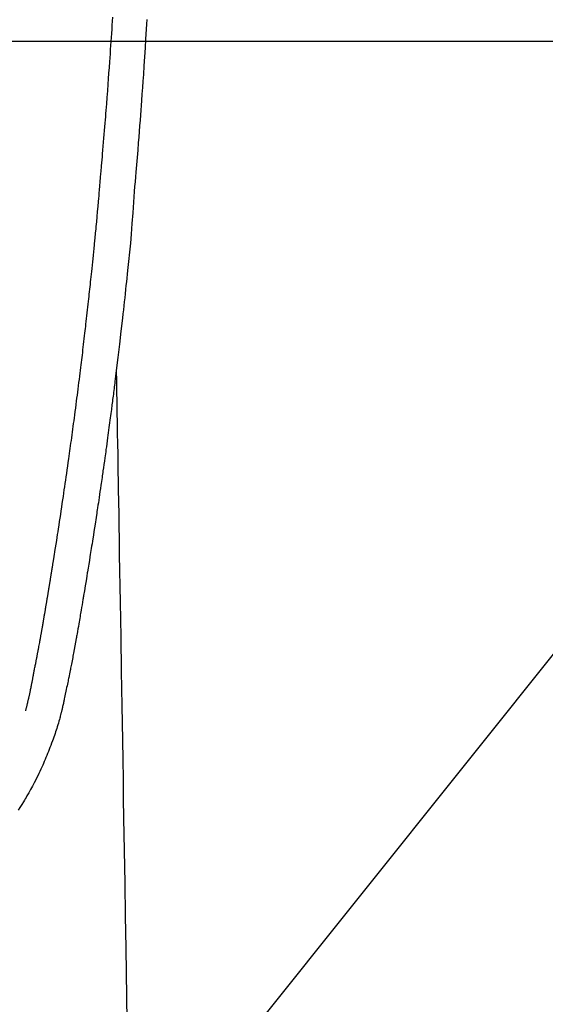
# Model space of a CAD drawing. Extents: x 27948 to 54421, y -25 to 8845.
# Drawn here: x 43891 to 43922, y 6976 to 7034 of the extents above; entities that cross this region are included whole.
import ezdxf

# ---------------------------------------------------------------- set-up
doc = ezdxf.new("R2010")
doc.units = 0
doc.header["$LTSCALE"] = 50
doc.header["$MEASUREMENT"] = 0
doc.layers.get('0').update_dxf_attribs({"linetype": 'CONTINUOUS'})
for name, color, linetype in [('126-甲板', 2, 'CONTINUOUS'), ('150-機器', 8, 'CONTINUOUS'), ('160-文字', 254, 'CONTINUOUS')]:
    doc.layers.add(name, color=color, linetype=linetype)
doc.styles.add('KH001', font='txt')
doc.dimstyles.new('KH1xx030', dxfattribs={"dimscale": 30, "dimtxt": 2, "dimasz": 0.6, "dimexe": 0.3, "dimexo": 1.2, "dimgap": 0.5, "dimtad": 3, "dimdec": 1, "dimdsep": 46, "dimlunit": 6, "dimtxsty": 'KH001', "dimblk": 'DOT', "dimcen": 1, "dimdle": 1, "dimclrd": 256, "dimclre": 256, "dimclrt": 256, "dimadec": 0, "dimazin": 0, "dimtfac": 1, "dimtdec": 1, "dimtix": 1, "dimtmove": 2, "dimatfit": 3, "dimldrblk": 'CLOSEDBLANK', "dimfxl": 1, "dimtolj": 1, "dimtzin": 0, "dimlwd": -1, "dimlwe": -1, "dimarcsym": 0})

# ---------------------------------------------------------------- blocks, each defined once
blk = doc.blocks.new('F402_H')
at = {"layer": '150-機器', "color": 13, "linetype": 'Continuous'}
for points in [[(-23.152, -53.891), (-23.135, -54.182), (-23.117, -54.474), (-23.1, -54.765), (-23.082, -55.056), (-23.05, -55.579), (-23.016, -56.101), (-22.982, -56.624), (-22.947, -57.146), (-22.921, -57.53), (-22.895, -57.913), (-22.867, -58.297), (-22.84, -58.68), (-22.819, -58.969), (-22.797, -59.258), (-22.776, -59.547), (-22.754, -59.835), (-22.728, -60.17), (-22.703, -60.505), (-22.677, -60.839), (-22.65, -61.174), (-22.616, -61.606), (-22.581, -62.039), (-22.545, -62.472), (-22.509, -62.904), (-22.484, -63.19), (-22.458, -63.476), (-22.434, -63.761), (-22.41, -64.047), (-22.363, -64.676), (-22.32, -65.304), (-22.277, -65.933), (-22.228, -66.561), (-22.18, -67.099), (-22.127, -67.636), (-22.071, -68.172), (-22.015, -68.709), (-21.992, -68.931), (-21.969, -69.153), (-21.946, -69.376), (-21.922, -69.598), (-21.897, -69.838), (-21.871, -70.078), (-21.846, -70.318), (-21.82, -70.557), (-21.794, -70.796), (-21.768, -71.035), (-21.741, -71.274), (-21.715, -71.513), (-21.627, -72.288), (-21.537, -73.062), (-21.445, -73.836), (-21.352, -74.61), (-21.332, -74.772), (-21.312, -74.934), (-21.292, -75.096), (-21.272, -75.257), (-21.259, -75.363), (-21.246, -75.468), (-21.232, -75.573), (-21.219, -75.678), (-21.205, -75.788), (-21.191, -75.897), (-21.177, -76.007), (-21.163, -76.116), (-21.15, -76.222), (-21.136, -76.327), (-21.123, -76.432), (-21.109, -76.538), (-21.097, -76.631), (-21.085, -76.723), (-21.073, -76.816), (-21.06, -76.909), (-21.044, -77.031), (-21.029, -77.154), (-21.013, -77.276), (-20.997, -77.399), (-20.978, -77.542), (-20.958, -77.686), (-20.939, -77.83), (-20.92, -77.973), (-20.899, -78.125), (-20.879, -78.278), (-20.859, -78.43), (-20.838, -78.583), (-20.814, -78.756), (-20.79, -78.93), (-20.766, -79.103), (-20.742, -79.277), (-20.725, -79.4), (-20.708, -79.523), (-20.691, -79.645), (-20.674, -79.768), (-20.646, -79.959), (-20.619, -80.15), (-20.592, -80.341), (-20.565, -80.531), (-20.551, -80.628), (-20.537, -80.724), (-20.524, -80.82), (-20.51, -80.916), (-20.493, -81.033), (-20.476, -81.149), (-20.459, -81.266), (-20.442, -81.382), (-20.416, -81.562), (-20.389, -81.741), (-20.363, -81.921), (-20.336, -82.1), (-20.314, -82.253), (-20.291, -82.406), (-20.268, -82.559), (-20.245, -82.712), (-20.228, -82.822), (-20.211, -82.931), (-20.195, -83.041), (-20.178, -83.151), (-20.158, -83.281), (-20.138, -83.411), (-20.118, -83.541), (-20.098, -83.671), (-20.065, -83.888), (-20.031, -84.105), (-19.997, -84.322), (-19.963, -84.539), (-19.941, -84.682), (-19.918, -84.825), (-19.895, -84.969), (-19.873, -85.112), (-19.854, -85.232), (-19.834, -85.353), (-19.815, -85.473), (-19.796, -85.593), (-19.76, -85.817), (-19.723, -86.041), (-19.687, -86.265), (-19.65, -86.49), (-19.64, -86.551), (-19.63, -86.613), (-19.62, -86.674), (-19.61, -86.736), (-19.563, -87.024), (-19.516, -87.312), (-19.468, -87.6), (-19.42, -87.888), (-19.41, -87.946), (-19.4, -88.005), (-19.391, -88.063), (-19.381, -88.121), (-19.355, -88.279), (-19.328, -88.436), (-19.302, -88.593), (-19.275, -88.751), (-19.259, -88.845), (-19.243, -88.939), (-19.227, -89.033), (-19.211, -89.127), (-19.193, -89.236), (-19.174, -89.345), (-19.155, -89.455), (-19.137, -89.564), (-19.111, -89.712), (-19.086, -89.859), (-19.06, -90.006), (-19.034, -90.154), (-19.022, -90.221), (-19.01, -90.288), (-18.998, -90.356), (-18.986, -90.423), (-18.947, -90.638), (-18.908, -90.852), (-18.868, -91.067), (-18.828, -91.281), (-18.812, -91.37), (-18.795, -91.459), (-18.778, -91.549), (-18.761, -91.638), (-18.742, -91.734), (-18.723, -91.829), (-18.705, -91.925), (-18.686, -92.021), (-18.671, -92.094), (-18.657, -92.166), (-18.643, -92.239), (-18.628, -92.312), (-18.608, -92.412), (-18.587, -92.513), (-18.567, -92.613), (-18.546, -92.713), (-18.531, -92.786), (-18.516, -92.86), (-18.501, -92.933), (-18.486, -93.006), (-18.465, -93.11), (-18.443, -93.214), (-18.421, -93.318), (-18.4, -93.422), (-18.39, -93.468), (-18.381, -93.514), (-18.371, -93.56), (-18.362, -93.606), (-18.342, -93.701), (-18.322, -93.796), (-18.302, -93.891), (-18.282, -93.987), (-18.271, -94.038), (-18.261, -94.088), (-18.25, -94.139), (-18.239, -94.19), (-18.225, -94.253), (-18.211, -94.315), (-18.197, -94.378), (-18.183, -94.44), (-18.172, -94.491), (-18.16, -94.542), (-18.148, -94.592), (-18.136, -94.643), (-18.128, -94.677), (-18.119, -94.71), (-18.111, -94.744), (-18.102, -94.778), (-18.093, -94.813), (-18.085, -94.848), (-18.076, -94.884), (-18.067, -94.919)], [(-16.002, -94.681), (-16.013, -94.637), (-16.025, -94.594), (-16.036, -94.551), (-16.048, -94.507), (-16.055, -94.481), (-16.061, -94.455), (-16.068, -94.429), (-16.075, -94.403), (-16.083, -94.37), (-16.091, -94.338), (-16.099, -94.306), (-16.107, -94.274), (-16.115, -94.241), (-16.123, -94.209), (-16.131, -94.177), (-16.139, -94.144), (-16.148, -94.105), (-16.157, -94.065), (-16.166, -94.026), (-16.175, -93.987), (-16.183, -93.955), (-16.19, -93.923), (-16.197, -93.891), (-16.204, -93.859), (-16.213, -93.82), (-16.222, -93.781), (-16.231, -93.742), (-16.239, -93.702), (-16.246, -93.672), (-16.252, -93.642), (-16.259, -93.611), (-16.265, -93.581), (-16.273, -93.544), (-16.28, -93.508), (-16.288, -93.472), (-16.295, -93.435), (-16.307, -93.374), (-16.32, -93.312), (-16.332, -93.251), (-16.344, -93.19), (-16.353, -93.142), (-16.363, -93.095), (-16.372, -93.048), (-16.381, -93), (-16.389, -92.955), (-16.398, -92.911), (-16.406, -92.866), (-16.415, -92.821), (-16.424, -92.775), (-16.432, -92.728), (-16.441, -92.682), (-16.45, -92.636), (-16.46, -92.579), (-16.471, -92.523), (-16.481, -92.466), (-16.492, -92.409), (-16.501, -92.358), (-16.51, -92.307), (-16.52, -92.256), (-16.53, -92.205), (-16.543, -92.14), (-16.556, -92.075), (-16.57, -92.009), (-16.583, -91.944), (-16.593, -91.893), (-16.603, -91.843), (-16.613, -91.792), (-16.622, -91.742), (-16.63, -91.7), (-16.638, -91.658), (-16.646, -91.617), (-16.654, -91.575), (-16.663, -91.531), (-16.671, -91.486), (-16.68, -91.442), (-16.688, -91.398), (-16.695, -91.361), (-16.702, -91.324), (-16.709, -91.287), (-16.716, -91.25), (-16.723, -91.211), (-16.73, -91.173), (-16.738, -91.135), (-16.745, -91.096), (-16.751, -91.065), (-16.757, -91.034), (-16.763, -91.004), (-16.769, -90.973), (-16.784, -90.893), (-16.798, -90.813), (-16.813, -90.733), (-16.828, -90.653), (-16.831, -90.634), (-16.835, -90.614), (-16.839, -90.594), (-16.843, -90.574), (-16.852, -90.522), (-16.862, -90.471), (-16.871, -90.42), (-16.881, -90.368), (-16.889, -90.32), (-16.898, -90.271), (-16.906, -90.222), (-16.914, -90.174), (-16.921, -90.136), (-16.928, -90.097), (-16.935, -90.059), (-16.941, -90.021), (-16.946, -89.993), (-16.951, -89.965), (-16.956, -89.937), (-16.961, -89.909), (-16.97, -89.862), (-16.978, -89.815), (-16.986, -89.768), (-16.994, -89.721), (-17.005, -89.658), (-17.016, -89.595), (-17.027, -89.532), (-17.038, -89.469), (-17.045, -89.426), (-17.053, -89.384), (-17.06, -89.341), (-17.067, -89.299), (-17.074, -89.261), (-17.08, -89.223), (-17.087, -89.185), (-17.093, -89.147), (-17.098, -89.116), (-17.103, -89.085), (-17.109, -89.054), (-17.114, -89.023), (-17.119, -88.992), (-17.125, -88.961), (-17.13, -88.93), (-17.136, -88.899), (-17.143, -88.859), (-17.149, -88.819), (-17.156, -88.779), (-17.163, -88.739), (-17.169, -88.705), (-17.174, -88.672), (-17.18, -88.638), (-17.186, -88.605), (-17.193, -88.563), (-17.2, -88.521), (-17.207, -88.478), (-17.214, -88.436), (-17.219, -88.407), (-17.224, -88.379), (-17.229, -88.35), (-17.234, -88.321), (-17.241, -88.276), (-17.249, -88.231), (-17.256, -88.187), (-17.264, -88.142), (-17.271, -88.098), (-17.279, -88.053), (-17.286, -88.009), (-17.293, -87.965), (-17.301, -87.922), (-17.307, -87.88), (-17.314, -87.838), (-17.321, -87.796), (-17.328, -87.754), (-17.335, -87.711), (-17.342, -87.669), (-17.349, -87.627), (-17.356, -87.584), (-17.363, -87.542), (-17.37, -87.5), (-17.377, -87.458), (-17.382, -87.429), (-17.387, -87.4), (-17.391, -87.371), (-17.396, -87.342), (-17.402, -87.305), (-17.409, -87.267), (-17.415, -87.229), (-17.421, -87.192), (-17.427, -87.154), (-17.434, -87.116), (-17.44, -87.079), (-17.446, -87.041), (-17.452, -87.006), (-17.458, -86.971), (-17.463, -86.936), (-17.469, -86.9), (-17.475, -86.863), (-17.481, -86.825), (-17.487, -86.787), (-17.493, -86.75), (-17.5, -86.706), (-17.507, -86.662), (-17.515, -86.617), (-17.522, -86.573), (-17.527, -86.54), (-17.533, -86.507), (-17.538, -86.475), (-17.544, -86.442), (-17.549, -86.409), (-17.554, -86.375), (-17.559, -86.342), (-17.565, -86.309), (-17.569, -86.28), (-17.574, -86.252), (-17.579, -86.223), (-17.584, -86.194), (-17.59, -86.155), (-17.596, -86.115), (-17.602, -86.075), (-17.609, -86.036), (-17.614, -86), (-17.62, -85.965), (-17.626, -85.93), (-17.632, -85.894), (-17.636, -85.865), (-17.641, -85.837), (-17.646, -85.808), (-17.651, -85.779), (-17.657, -85.739), (-17.664, -85.698), (-17.67, -85.657), (-17.676, -85.617), (-17.681, -85.586), (-17.686, -85.555), (-17.691, -85.523), (-17.696, -85.492), (-17.731, -85.277), (-17.765, -85.061), (-17.798, -84.845), (-17.832, -84.629), (-17.858, -84.461), (-17.885, -84.293), (-17.911, -84.125), (-17.937, -83.956), (-17.97, -83.741), (-18.003, -83.526), (-18.036, -83.311), (-18.068, -83.096), (-18.101, -82.881), (-18.133, -82.666), (-18.165, -82.451), (-18.197, -82.236), (-18.226, -82.043), (-18.254, -81.85), (-18.283, -81.657), (-18.311, -81.464), (-18.339, -81.271), (-18.367, -81.079), (-18.395, -80.886), (-18.422, -80.694), (-18.454, -80.474), (-18.486, -80.253), (-18.517, -80.033), (-18.548, -79.812), (-18.569, -79.659), (-18.591, -79.507), (-18.612, -79.354), (-18.633, -79.201), (-18.655, -79.044), (-18.676, -78.888), (-18.698, -78.731), (-18.72, -78.575), (-18.743, -78.407), (-18.765, -78.24), (-18.788, -78.073), (-18.81, -77.905), (-18.833, -77.738), (-18.855, -77.571), (-18.877, -77.403), (-18.899, -77.236), (-18.926, -77.032), (-18.953, -76.828), (-18.98, -76.623), (-19.007, -76.419), (-19.03, -76.241), (-19.053, -76.063), (-19.075, -75.885), (-19.098, -75.707), (-19.122, -75.515), (-19.147, -75.322), (-19.171, -75.13), (-19.195, -74.937), (-19.216, -74.771), (-19.237, -74.604), (-19.257, -74.438), (-19.277, -74.271), (-19.295, -74.127), (-19.312, -73.983), (-19.33, -73.839), (-19.347, -73.695), (-19.366, -73.54), (-19.385, -73.385), (-19.403, -73.23), (-19.422, -73.075), (-19.442, -72.906), (-19.462, -72.736), (-19.482, -72.567), (-19.502, -72.397), (-19.516, -72.268), (-19.531, -72.139), (-19.546, -72.01), (-19.56, -71.881), (-19.58, -71.712), (-19.599, -71.543), (-19.618, -71.374), (-19.637, -71.205), (-19.656, -71.036), (-19.675, -70.867), (-19.693, -70.698), (-19.712, -70.529), (-19.728, -70.386), (-19.744, -70.243), (-19.759, -70.1), (-19.775, -69.957), (-19.79, -69.815), (-19.805, -69.672), (-19.821, -69.529), (-19.836, -69.386), (-19.852, -69.232), (-19.868, -69.078), (-19.884, -68.924), (-19.901, -68.771), (-19.92, -68.581), (-19.94, -68.391), (-19.96, -68.201), (-19.979, -68.011), (-20, -67.808), (-20.02, -67.606), (-20.041, -67.404), (-20.061, -67.202), (-20.071, -67.104), (-20.081, -67.007), (-20.09, -66.909), (-20.1, -66.812), (-20.111, -66.705), (-20.121, -66.598), (-20.132, -66.491), (-20.142, -66.384), (-20.155, -66.248), (-20.168, -66.111), (-20.18, -65.975), (-20.193, -65.838), (-20.22, -65.537), (-20.248, -65.236), (-20.275, -64.935), (-20.302, -64.634), (-20.317, -64.466), (-20.332, -64.299), (-20.347, -64.132), (-20.361, -63.965), (-20.383, -63.721), (-20.404, -63.476), (-20.426, -63.231), (-20.447, -62.987), (-20.457, -62.876), (-20.467, -62.764), (-20.476, -62.653), (-20.486, -62.542), (-20.501, -62.365), (-20.516, -62.187), (-20.531, -62.009), (-20.546, -61.832), (-20.565, -61.599), (-20.585, -61.366), (-20.604, -61.133), (-20.624, -60.9), (-20.642, -60.679), (-20.66, -60.458), (-20.678, -60.237), (-20.695, -60.016), (-20.711, -59.828), (-20.726, -59.64), (-20.74, -59.453), (-20.755, -59.265), (-20.785, -58.879), (-20.814, -58.493), (-20.843, -58.108), (-20.872, -57.722), (-20.896, -57.392), (-20.92, -57.063), (-20.944, -56.733), (-20.968, -56.403), (-20.985, -56.162), (-21.002, -55.921), (-21.018, -55.679), (-21.035, -55.438), (-21.051, -55.197), (-21.067, -54.957), (-21.083, -54.716), (-21.098, -54.475), (-21.114, -54.235), (-21.13, -53.995), (-21.145, -53.754)], [(-21.352, -74.61), (-21.362, -75.228), (-21.372, -75.846), (-21.382, -76.463), (-21.392, -77.081), (-21.402, -77.697), (-21.412, -78.314), (-21.423, -78.931), (-21.433, -79.548), (-21.441, -80.068), (-21.45, -80.588), (-21.458, -81.108), (-21.467, -81.628), (-21.479, -82.358), (-21.491, -83.087), (-21.503, -83.816), (-21.515, -84.546), (-21.53, -85.479), (-21.545, -86.412), (-21.561, -87.344), (-21.576, -88.277), (-21.609, -90.313), (-21.643, -92.349), (-21.676, -94.385), (-21.71, -96.421), (-21.729, -97.57), (-21.747, -98.719), (-21.766, -99.867), (-21.785, -101.016), (-21.817, -102.937), (-21.848, -104.857), (-21.88, -106.778), (-21.911, -108.699), (-21.935, -110.131), (-21.958, -111.564), (-21.982, -112.997)], [(-18.064, -94.933), (-18.046, -94.998), (-18.029, -95.062), (-18.012, -95.127), (-17.994, -95.191), (-17.963, -95.301), (-17.932, -95.409), (-17.899, -95.518), (-17.866, -95.626), (-17.835, -95.727), (-17.802, -95.828), (-17.769, -95.928), (-17.736, -96.028), (-17.698, -96.138), (-17.66, -96.248), (-17.621, -96.357), (-17.582, -96.466), (-17.535, -96.594), (-17.486, -96.723), (-17.437, -96.85), (-17.388, -96.978), (-17.341, -97.095), (-17.293, -97.212), (-17.245, -97.329), (-17.197, -97.445), (-17.15, -97.559), (-17.102, -97.672), (-17.054, -97.785), (-17.005, -97.898), (-16.951, -98.018), (-16.897, -98.138), (-16.841, -98.257), (-16.785, -98.376), (-16.716, -98.519), (-16.646, -98.661), (-16.575, -98.803), (-16.502, -98.943), (-16.399, -99.137), (-16.294, -99.33), (-16.186, -99.521), (-16.077, -99.711), (-16.027, -99.797), (-15.977, -99.882), (-15.926, -99.966), (-15.875, -100.051), (-15.771, -100.218), (-15.665, -100.385), (-15.557, -100.55)]]:
    blk.add_lwpolyline(points, dxfattribs=at)
blk = doc.blocks.new('_ClosedBlank')
at = {"color": 0, "linetype": 'ByBlock', "lineweight": -2}
for p, q in [((-1, 0.1667), (0, 0)), ((-1, 0.1667), (-1, -0.1667)), ((0, 0), (-1, -0.1667))]:
    blk.add_line(p, q, dxfattribs=at)
blk = doc.blocks.new('_Dot')
at = {"color": 0, "linetype": 'ByBlock', "lineweight": -2}
blk.add_line((-0.5, 0), (-1, 0), dxfattribs=at)
at = {"color": 0, "linetype": 'ByBlock', "const_width": 0.5}
blk.add_lwpolyline([(-0.25, 0, 1), (0.25, 0, 1)], format="xyb", close=True, dxfattribs=at)

msp = doc.modelspace()

# ---------------------------------------------------------------- linework, layer by layer
at = {"layer": '126-甲板', "linetype": 'Continuous'}
msp.add_lwpolyline([(44214.98, 7032.68), (43534.98, 7032.68, 0.414214), (43524.98, 7022.68), (43524.98, 6607.68, 0.414214), (43534.98, 6597.68), (44214.98, 6597.68, 0.414214), (44224.98, 6607.68), (44224.98, 7022.68, 0.414214)], format="xyb", close=True, dxfattribs=at)

# ---------------------------------------------------------------- block references
at = {"layer": '150-機器', "xscale": -1}
msp.add_blockref('F402_H', (43874.988, 7087.872), dxfattribs=at)

# ---------------------------------------------------------------- leaders
at = {"layer": '160-文字', "annotation_type": 0, "has_hookline": 1, "hookline_direction": 1}
for points, text_width in [([(44384.98, 7107.68), (43797.424, 5793.613), (43779.424, 5793.613)], 1240.203), ([(44655.754, 7100.588), (44200.429, 5522.847), (44182.429, 5522.847)], 1630.051)]:
    msp.add_leader(points, dimstyle='KH1xx030', override={"dimgap": 0.5, "dimtad": 1}, dxfattribs=dict(at, text_width=text_width))
at = {"layer": '160-文字'}
msp.add_leader([(43994.995, 7087.68), (43192.99, 6084.469)], dimstyle='KH1xx030', override={"dimgap": 0.5, "dimtad": 1}, dxfattribs=at)

doc.saveas('drawing.dxf')
